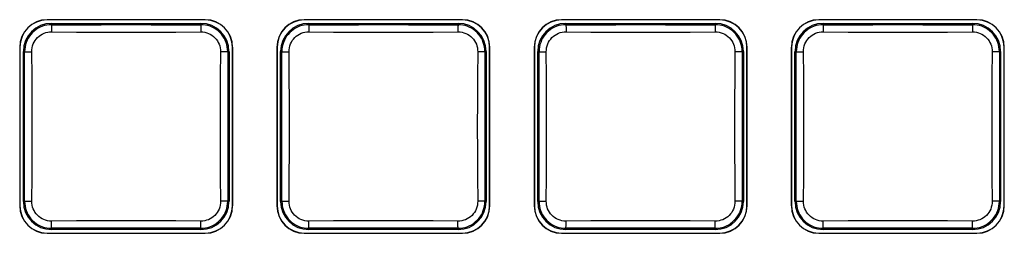
# Model space of a CAD drawing. Units: inches. Extents: x 0 to 34.1, y 0 to 21.7.
# Drawn here: x 8.8 to 10.3, y 8.7 to 9 of the extents above; entities that cross this region are included whole.
import ezdxf

# ---------------------------------------------------------------- set-up
doc = ezdxf.new("R2010")
doc.units = ezdxf.units.IN
doc.header["$LTSCALE"] = 1.87
doc.header["$MEASUREMENT"] = 0
doc.layers.get('0').update_dxf_attribs({"linetype": 'CONTINUOUS'})

msp = doc.modelspace()

# ---------------------------------------------------------------- linework, layer by layer
at = {"color": 7, "linetype": 'CONTINUOUS'}
for p, q in [((8.874, 9.0112), (8.874, 9.0109)), ((9.104, 9.0112), (8.874, 9.0112)), ((9.104, 9.0109), (8.874, 9.0109)), ((8.8804, 9.0059), (8.8804, 9.004)), ((8.8804, 9.0059), (9.0976, 9.0059)), ((9.0976, 9.004), (9.0976, 9.0059)), ((9.104, 9.0112), (9.104, 9.0109)), ((9.248, 9.0112), (9.248, 9.0109)), ((9.478, 9.0112), (9.248, 9.0112)), ((9.478, 9.0109), (9.248, 9.0109)), ((9.2544, 9.0059), (9.2544, 9.004)), ((9.2544, 9.0059), (9.4716, 9.0059)), ((9.4716, 9.004), (9.4716, 9.0059)), ((9.478, 9.0112), (9.478, 9.0109)), ((9.6221, 9.0112), (9.6221, 9.0109)), ((9.8521, 9.0112), (9.6221, 9.0112)), ((9.8521, 9.0109), (9.6221, 9.0109)), ((9.6284, 9.0059), (9.6284, 9.004)), ((9.6284, 9.0059), (9.8457, 9.0059)), ((9.8457, 9.004), (9.8457, 9.0059)), ((9.8521, 9.0112), (9.8521, 9.0109)), ((9.9961, 9.0112), (9.9961, 9.0109)), ((10.2261, 9.0112), (9.9961, 9.0112)), ((10.2261, 9.0109), (9.9961, 9.0109)), ((10.0025, 9.0059), (10.0025, 9.004)), ((10.0025, 9.0059), (10.2197, 9.0059)), ((10.2197, 9.004), (10.2197, 9.0059)), ((10.2261, 9.0112), (10.2261, 9.0109)), ((8.8806, 8.9989), (8.8806, 8.9963)), ((8.8806, 8.9963), (8.8806, 8.9936)), ((9.0975, 8.9963), (9.0975, 8.9936)), ((9.2546, 8.9989), (9.2546, 8.9963)), ((9.2546, 8.9963), (9.2546, 8.9936)), ((9.4715, 8.9963), (9.4715, 8.9936)), ((9.6286, 8.9989), (9.6286, 8.9963)), ((9.6286, 8.9963), (9.6286, 8.9936)), ((9.8455, 8.9963), (9.8455, 8.9936)), ((10.0026, 8.9989), (10.0026, 8.9963)), ((10.0026, 8.9963), (10.0026, 8.9936)), ((10.2195, 8.9963), (10.2195, 8.9936)), ((8.8342, 8.9714), (8.8342, 8.7414)), ((8.8342, 8.9714), (8.8345, 8.9714)), ((8.8345, 8.9714), (8.8345, 8.7414)), ((8.8395, 8.7478), (8.8395, 8.965)), ((8.8414, 8.965), (8.8395, 8.965)), ((8.8504, 8.9648), (8.8518, 8.9648)), ((9.129, 8.9648), (9.1262, 8.9648)), ((9.1315, 8.9649), (9.129, 8.9648)), ((9.1386, 8.965), (9.1367, 8.965)), ((9.1386, 8.965), (9.1386, 8.7478)), ((9.1435, 8.7414), (9.1435, 8.9714)), ((9.1439, 8.9714), (9.1435, 8.9714)), ((9.1439, 8.7414), (9.1439, 8.9714)), ((9.2082, 8.9714), (9.2082, 8.7414)), ((9.2082, 8.9714), (9.2085, 8.9714)), ((9.2085, 8.9714), (9.2085, 8.7414)), ((9.2135, 8.7478), (9.2135, 8.965)), ((9.2154, 8.965), (9.2135, 8.965)), ((9.2245, 8.9648), (9.2258, 8.9648)), ((9.503, 8.9648), (9.5002, 8.9648)), ((9.5055, 8.9649), (9.503, 8.9648)), ((9.5126, 8.965), (9.5107, 8.965)), ((9.5126, 8.965), (9.5126, 8.7478)), ((9.5175, 8.7414), (9.5175, 8.9714)), ((9.5179, 8.9714), (9.5175, 8.9714)), ((9.5179, 8.7414), (9.5179, 8.9714)), ((9.5822, 8.9714), (9.5822, 8.7414)), ((9.5822, 8.9714), (9.5826, 8.9714)), ((9.5826, 8.9714), (9.5826, 8.7414)), ((9.5875, 8.7478), (9.5875, 8.965)), ((9.5894, 8.965), (9.5875, 8.965)), ((9.5971, 8.9648), (9.5998, 8.9648)), ((9.877, 8.9648), (9.8743, 8.9648)), ((9.8795, 8.9649), (9.877, 8.9648)), ((9.8866, 8.965), (9.8847, 8.965)), ((9.8866, 8.965), (9.8866, 8.7478)), ((9.8916, 8.7414), (9.8916, 8.9714)), ((9.8919, 8.9714), (9.8916, 8.9714)), ((9.8919, 8.7414), (9.8919, 8.9714)), ((9.9562, 8.9714), (9.9562, 8.7414)), ((9.9562, 8.9714), (9.9566, 8.9714)), ((9.9566, 8.9714), (9.9566, 8.7414)), ((9.9615, 8.7478), (9.9615, 8.965)), ((9.9634, 8.965), (9.9615, 8.965)), ((10.251, 8.9648), (10.2483, 8.9648)), ((10.2535, 8.9649), (10.251, 8.9648)), ((10.2606, 8.965), (10.2587, 8.965)), ((10.2606, 8.965), (10.2606, 8.7478)), ((10.2656, 8.7414), (10.2656, 8.9714)), ((10.2659, 8.9714), (10.2656, 8.9714)), ((10.2659, 8.7414), (10.2659, 8.9714)), ((8.8466, 8.7479), (8.8491, 8.748)), ((8.8491, 8.748), (8.8518, 8.748)), ((9.129, 8.748), (9.1262, 8.748)), ((9.2206, 8.7479), (9.2231, 8.748)), ((9.2231, 8.748), (9.2258, 8.748)), ((9.503, 8.748), (9.5002, 8.748)), ((9.5946, 8.7479), (9.5971, 8.748)), ((9.5971, 8.748), (9.5998, 8.748)), ((9.877, 8.748), (9.8743, 8.748)), ((9.9686, 8.7479), (9.9711, 8.748)), ((9.9711, 8.748), (9.9739, 8.748)), ((10.251, 8.748), (10.2483, 8.748)), ((8.8342, 8.7414), (8.8345, 8.7414)), ((8.8395, 8.7478), (8.8414, 8.7478)), ((9.1367, 8.7478), (9.1386, 8.7478)), ((9.1439, 8.7414), (9.1435, 8.7414)), ((9.2082, 8.7414), (9.2085, 8.7414)), ((9.2135, 8.7478), (9.2154, 8.7478)), ((9.5107, 8.7478), (9.5126, 8.7478)), ((9.5179, 8.7414), (9.5175, 8.7414)), ((9.5822, 8.7414), (9.5826, 8.7414)), ((9.5875, 8.7478), (9.5894, 8.7478)), ((9.8847, 8.7478), (9.8866, 8.7478)), ((9.8919, 8.7414), (9.8916, 8.7414)), ((9.9562, 8.7414), (9.9566, 8.7414)), ((9.9615, 8.7478), (9.9634, 8.7478)), ((10.2587, 8.7478), (10.2606, 8.7478)), ((10.2659, 8.7414), (10.2656, 8.7414)), ((8.8804, 8.7088), (8.8804, 8.7069)), ((9.0976, 8.7069), (8.8804, 8.7069)), ((8.8806, 8.7165), (8.8806, 8.7192)), ((9.0975, 8.7165), (9.0975, 8.7192)), ((9.0975, 8.7139), (9.0975, 8.7165)), ((9.0976, 8.7069), (9.0976, 8.7088)), ((9.2544, 8.7088), (9.2544, 8.7069)), ((9.4716, 8.7069), (9.2544, 8.7069)), ((9.2546, 8.7165), (9.2546, 8.7192)), ((9.4715, 8.7165), (9.4715, 8.7192)), ((9.4715, 8.7139), (9.4715, 8.7165)), ((9.4716, 8.7069), (9.4716, 8.7088)), ((9.6284, 8.7088), (9.6284, 8.7069)), ((9.8457, 8.7069), (9.6284, 8.7069)), ((9.6286, 8.7165), (9.6286, 8.7192)), ((9.8455, 8.7165), (9.8455, 8.7192)), ((9.8455, 8.7139), (9.8455, 8.7165)), ((9.8457, 8.7069), (9.8457, 8.7088)), ((10.0025, 8.7088), (10.0025, 8.7069)), ((10.2197, 8.7069), (10.0025, 8.7069)), ((10.0026, 8.7165), (10.0026, 8.7192)), ((10.2197, 8.7069), (10.2197, 8.7088)), ((8.874, 8.7016), (8.874, 8.7019)), ((8.874, 8.7019), (9.104, 8.7019)), ((8.874, 8.7016), (9.104, 8.7016)), ((9.104, 8.7016), (9.104, 8.7019)), ((9.248, 8.7016), (9.248, 8.7019)), ((9.248, 8.7019), (9.478, 8.7019)), ((9.248, 8.7016), (9.478, 8.7016)), ((9.478, 8.7016), (9.478, 8.7019)), ((9.6221, 8.7016), (9.6221, 8.7019)), ((9.6221, 8.7019), (9.8521, 8.7019)), ((9.6221, 8.7016), (9.8521, 8.7016)), ((9.8521, 8.7016), (9.8521, 8.7019)), ((9.9961, 8.7016), (9.9961, 8.7019)), ((9.9961, 8.7019), (10.2261, 8.7019)), ((9.9961, 8.7016), (10.2261, 8.7016)), ((10.2261, 8.7016), (10.2261, 8.7019))]:
    msp.add_line(p, q, dxfattribs=at)
for points in [[(8.8804, 9.004), (8.877, 9.0039), (8.8736, 9.0034), (8.8703, 9.0027), (8.8671, 9.0017), (8.864, 9.0004), (8.861, 8.9989), (8.8581, 8.997), (8.8553, 8.9949), (8.8527, 8.9925), (8.8504, 8.99), (8.8483, 8.9872), (8.8465, 8.9844), (8.845, 8.9814), (8.8437, 8.9783), (8.8427, 8.9751), (8.842, 8.9718), (8.8415, 8.9684), (8.8414, 8.965)], [(8.8518, 8.9648), (8.8519, 8.9678), (8.8524, 8.9707), (8.853, 8.9735), (8.854, 8.9762), (8.8552, 8.9787), (8.8566, 8.9811), (8.8583, 8.9833), (8.8602, 8.9854), (8.8623, 8.9873), (8.8646, 8.989), (8.867, 8.9904), (8.8696, 8.9916), (8.8722, 8.9925), (8.8749, 8.9931), (8.8777, 8.9935), (8.8806, 8.9936)], [(8.8804, 9.004), (8.9166, 9.004), (8.9528, 9.004), (8.989, 9.0041), (9.0252, 9.004), (9.0614, 9.004), (9.0976, 9.004)], [(8.8804, 9.004), (8.8804, 9.0039), (8.8805, 9.0036), (8.8805, 9.0032), (8.8805, 9.0026), (8.8805, 9.0019), (8.8805, 9.001), (8.8805, 9), (8.8806, 8.9989)], [(8.8806, 8.9936), (8.9167, 8.9933), (8.9529, 8.9931), (8.989, 8.993), (9.0252, 8.9931), (9.0613, 8.9933), (9.0975, 8.9936)], [(9.0976, 9.004), (9.0976, 9.0039), (9.0976, 9.0036), (9.0976, 9.0032), (9.0975, 9.0026), (9.0975, 9.0019), (9.0975, 9.001), (9.0975, 9), (9.0975, 8.9989), (9.0975, 8.9963)], [(9.0975, 8.9936), (9.1005, 8.9935), (9.1034, 8.9931), (9.1062, 8.9924), (9.1088, 8.9914), (9.1113, 8.9902), (9.1137, 8.9888), (9.1159, 8.9871), (9.1181, 8.9852), (9.1199, 8.9831), (9.1216, 8.9808), (9.123, 8.9784), (9.1242, 8.9758), (9.1251, 8.9732), (9.1257, 8.9706), (9.1261, 8.9678), (9.1262, 8.9648)], [(9.1367, 8.965), (9.1365, 8.9685), (9.1361, 8.9718), (9.1353, 8.9751), (9.1343, 8.9783), (9.133, 8.9814), (9.1315, 8.9844), (9.1296, 8.9873), (9.1275, 8.9901), (9.1251, 8.9927), (9.1226, 8.995), (9.1199, 8.9971), (9.117, 8.9989), (9.114, 9.0004), (9.111, 9.0017), (9.1077, 9.0027), (9.1044, 9.0034), (9.101, 9.0039), (9.0976, 9.004)], [(9.2544, 9.004), (9.251, 9.0039), (9.2476, 9.0034), (9.2443, 9.0027), (9.2412, 9.0017), (9.238, 9.0004), (9.235, 8.9989), (9.2321, 8.997), (9.2293, 8.9949), (9.2268, 8.9925), (9.2244, 8.99), (9.2223, 8.9872), (9.2205, 8.9844), (9.219, 8.9814), (9.2178, 8.9783), (9.2167, 8.9751), (9.216, 8.9718), (9.2155, 8.9684), (9.2154, 8.965)], [(9.2258, 8.9648), (9.226, 8.9678), (9.2264, 8.9707), (9.2271, 8.9735), (9.228, 8.9762), (9.2292, 8.9787), (9.2306, 8.9811), (9.2323, 8.9833), (9.2342, 8.9854), (9.2363, 8.9873), (9.2386, 8.989), (9.2411, 8.9904), (9.2436, 8.9916), (9.2462, 8.9925), (9.2489, 8.9931), (9.2517, 8.9935), (9.2546, 8.9936)], [(9.2544, 9.004), (9.2906, 9.004), (9.3269, 9.004), (9.3631, 9.0041), (9.3993, 9.004), (9.4355, 9.004), (9.4716, 9.004)], [(9.2544, 9.004), (9.2545, 9.0039), (9.2545, 9.0036), (9.2545, 9.0032), (9.2545, 9.0026), (9.2545, 9.0019), (9.2546, 9.001), (9.2546, 9), (9.2546, 8.9989)], [(9.2546, 8.9936), (9.2907, 8.9933), (9.3269, 8.9931), (9.363, 8.993), (9.3992, 8.9931), (9.4353, 8.9933), (9.4715, 8.9936)], [(9.4716, 9.004), (9.4716, 9.0039), (9.4716, 9.0036), (9.4716, 9.0032), (9.4716, 9.0026), (9.4715, 9.0019), (9.4715, 9.001), (9.4715, 9), (9.4715, 8.9989), (9.4715, 8.9963)], [(9.4715, 8.9936), (9.4745, 8.9935), (9.4774, 8.9931), (9.4802, 8.9924), (9.4828, 8.9914), (9.4853, 8.9902), (9.4877, 8.9888), (9.49, 8.9871), (9.4921, 8.9852), (9.494, 8.9831), (9.4956, 8.9808), (9.497, 8.9784), (9.4982, 8.9758), (9.4991, 8.9732), (9.4997, 8.9706), (9.5001, 8.9678), (9.5002, 8.9648)], [(9.5107, 8.965), (9.5105, 8.9685), (9.5101, 8.9718), (9.5093, 8.9751), (9.5083, 8.9783), (9.5071, 8.9814), (9.5055, 8.9844), (9.5036, 8.9873), (9.5015, 8.9901), (9.4992, 8.9927), (9.4966, 8.995), (9.4939, 8.9971), (9.491, 8.9989), (9.488, 9.0004), (9.485, 9.0017), (9.4818, 9.0027), (9.4784, 9.0034), (9.475, 9.0039), (9.4716, 9.004)], [(9.6284, 9.004), (9.625, 9.0039), (9.6216, 9.0034), (9.6183, 9.0027), (9.6152, 9.0017), (9.612, 9.0004), (9.609, 8.9989), (9.6061, 8.997), (9.6033, 8.9949), (9.6008, 8.9925), (9.5984, 8.99), (9.5964, 8.9872), (9.5946, 8.9844), (9.593, 8.9814), (9.5918, 8.9783), (9.5907, 8.9751), (9.59, 8.9718), (9.5896, 8.9684), (9.5894, 8.965)], [(9.5998, 8.9648), (9.6, 8.9678), (9.6004, 8.9707), (9.6011, 8.9735), (9.602, 8.9762), (9.6032, 8.9787), (9.6046, 8.9811), (9.6063, 8.9833), (9.6082, 8.9854), (9.6104, 8.9873), (9.6126, 8.989), (9.6151, 8.9904), (9.6176, 8.9916), (9.6202, 8.9925), (9.6229, 8.9931), (9.6257, 8.9935), (9.6286, 8.9936)], [(9.6284, 9.004), (9.6647, 9.004), (9.7009, 9.004), (9.7371, 9.0041), (9.7733, 9.004), (9.8095, 9.004), (9.8457, 9.004)], [(9.6284, 9.004), (9.6285, 9.0039), (9.6285, 9.0036), (9.6285, 9.0032), (9.6285, 9.0026), (9.6285, 9.0019), (9.6286, 9.001), (9.6286, 9), (9.6286, 8.9989)], [(9.6286, 8.9936), (9.6648, 8.9933), (9.7009, 8.9931), (9.737, 8.993), (9.7732, 8.9931), (9.8093, 8.9933), (9.8455, 8.9936)], [(9.8457, 9.004), (9.8456, 9.0039), (9.8456, 9.0036), (9.8456, 9.0032), (9.8456, 9.0026), (9.8456, 9.0019), (9.8455, 9.001), (9.8455, 9), (9.8455, 8.9989), (9.8455, 8.9963)], [(9.8455, 8.9936), (9.8485, 8.9935), (9.8514, 8.9931), (9.8542, 8.9924), (9.8569, 8.9914), (9.8594, 8.9902), (9.8617, 8.9888), (9.864, 8.9871), (9.8661, 8.9852), (9.868, 8.9831), (9.8697, 8.9808), (9.8711, 8.9784), (9.8722, 8.9758), (9.8731, 8.9732), (9.8738, 8.9706), (9.8741, 8.9678), (9.8743, 8.9648)], [(9.8847, 8.965), (9.8845, 8.9685), (9.8841, 8.9718), (9.8834, 8.9751), (9.8824, 8.9783), (9.8811, 8.9814), (9.8795, 8.9844), (9.8777, 8.9873), (9.8755, 8.9901), (9.8732, 8.9927), (9.8706, 8.995), (9.8679, 8.9971), (9.865, 8.9989), (9.8621, 9.0004), (9.859, 9.0017), (9.8558, 9.0027), (9.8524, 9.0034), (9.8491, 9.0039), (9.8457, 9.004)], [(10.0025, 9.004), (9.999, 9.0039), (9.9956, 9.0034), (9.9924, 9.0027), (9.9892, 9.0017), (9.9861, 9.0004), (9.983, 8.9989), (9.9801, 8.997), (9.9774, 8.9949), (9.9748, 8.9925), (9.9725, 8.99), (9.9704, 8.9872), (9.9686, 8.9844), (9.967, 8.9814), (9.9658, 8.9783), (9.9648, 8.9751), (9.964, 8.9718), (9.9636, 8.9684), (9.9634, 8.965)], [(9.9739, 8.9648), (9.974, 8.9678), (9.9744, 8.9707), (9.9751, 8.9735), (9.976, 8.9762), (9.9772, 8.9787), (9.9786, 8.9811), (9.9803, 8.9833), (9.9822, 8.9854), (9.9844, 8.9873), (9.9867, 8.989), (9.9891, 8.9904), (9.9916, 8.9916), (9.9942, 8.9925), (9.9969, 8.9931), (9.9997, 8.9935), (10.0026, 8.9936)], [(10.0025, 9.004), (10.0387, 9.004), (10.0749, 9.004), (10.1111, 9.0041), (10.1473, 9.004), (10.1835, 9.004), (10.2197, 9.004)], [(10.0025, 9.004), (10.0025, 9.0039), (10.0025, 9.0036), (10.0025, 9.0032), (10.0025, 9.0026), (10.0026, 9.0019), (10.0026, 9.001), (10.0026, 9), (10.0026, 8.9989)], [(10.0026, 8.9936), (10.0388, 8.9933), (10.0749, 8.9931), (10.1111, 8.993), (10.1472, 8.9931), (10.1834, 8.9933), (10.2195, 8.9936)], [(10.2197, 9.004), (10.2196, 9.0039), (10.2196, 9.0036), (10.2196, 9.0032), (10.2196, 9.0026), (10.2196, 9.0019), (10.2195, 9.001), (10.2195, 9), (10.2195, 8.9989), (10.2195, 8.9963)], [(10.2195, 8.9936), (10.2225, 8.9935), (10.2254, 8.9931), (10.2282, 8.9924), (10.2309, 8.9914), (10.2334, 8.9902), (10.2357, 8.9888), (10.238, 8.9871), (10.2401, 8.9852), (10.242, 8.9831), (10.2437, 8.9808), (10.2451, 8.9784), (10.2462, 8.9758), (10.2471, 8.9732), (10.2478, 8.9706), (10.2481, 8.9678), (10.2483, 8.9648)], [(10.2587, 8.965), (10.2585, 8.9685), (10.2581, 8.9718), (10.2574, 8.9751), (10.2564, 8.9783), (10.2551, 8.9814), (10.2535, 8.9844), (10.2517, 8.9873), (10.2496, 8.9901), (10.2472, 8.9927), (10.2446, 8.995), (10.2419, 8.9971), (10.239, 8.9989), (10.2361, 9.0004), (10.233, 9.0017), (10.2298, 9.0027), (10.2265, 9.0034), (10.2231, 9.0039), (10.2197, 9.004)], [(8.8414, 8.7478), (8.8414, 8.784), (8.8414, 8.8202), (8.8414, 8.8564), (8.8414, 8.8926), (8.8414, 8.9288), (8.8414, 8.965)], [(8.8414, 8.965), (8.8415, 8.965), (8.8418, 8.965), (8.8422, 8.9649), (8.8428, 8.9649), (8.8435, 8.9649), (8.8444, 8.9649), (8.8454, 8.9649), (8.8466, 8.9649), (8.8478, 8.9648), (8.8504, 8.9648)], [(8.8518, 8.748), (8.8521, 8.7841), (8.8523, 8.8202), (8.8524, 8.8564), (8.8523, 8.8925), (8.8521, 8.9287), (8.8518, 8.9648)], [(9.1262, 8.9648), (9.1259, 8.9287), (9.1257, 8.8925), (9.1256, 8.8564), (9.1257, 8.8202), (9.1259, 8.7841), (9.1262, 8.748)], [(9.1367, 8.965), (9.1365, 8.965), (9.1363, 8.965), (9.1358, 8.9649), (9.1352, 8.9649), (9.1345, 8.9649), (9.1336, 8.9649), (9.1326, 8.9649), (9.1315, 8.9649)], [(9.1367, 8.965), (9.1367, 8.9288), (9.1367, 8.8926), (9.1367, 8.8564), (9.1367, 8.8202), (9.1367, 8.784), (9.1367, 8.7478)], [(9.2154, 8.7478), (9.2154, 8.784), (9.2154, 8.8202), (9.2154, 8.8564), (9.2154, 8.8926), (9.2154, 8.9288), (9.2154, 8.965)], [(9.2154, 8.965), (9.2155, 8.965), (9.2158, 8.965), (9.2162, 8.9649), (9.2168, 8.9649), (9.2176, 8.9649), (9.2184, 8.9649), (9.2194, 8.9649), (9.2206, 8.9649), (9.2218, 8.9648), (9.2245, 8.9648)], [(9.2258, 8.748), (9.2262, 8.7841), (9.2264, 8.8202), (9.2264, 8.8564), (9.2264, 8.8925), (9.2262, 8.9287), (9.2258, 8.9648)], [(9.5002, 8.9648), (9.4999, 8.9287), (9.4997, 8.8925), (9.4996, 8.8564), (9.4997, 8.8202), (9.4999, 8.7841), (9.5002, 8.748)], [(9.5107, 8.965), (9.5106, 8.965), (9.5103, 8.965), (9.5098, 8.9649), (9.5093, 8.9649), (9.5085, 8.9649), (9.5076, 8.9649), (9.5066, 8.9649), (9.5055, 8.9649)], [(9.5107, 8.965), (9.5107, 8.9288), (9.5107, 8.8926), (9.5107, 8.8564), (9.5107, 8.8202), (9.5107, 8.784), (9.5107, 8.7478)], [(9.5894, 8.7478), (9.5894, 8.784), (9.5894, 8.8202), (9.5894, 8.8564), (9.5894, 8.8926), (9.5894, 8.9288), (9.5894, 8.965)], [(9.5894, 8.965), (9.5895, 8.965), (9.5898, 8.965), (9.5902, 8.9649), (9.5908, 8.9649), (9.5916, 8.9649), (9.5925, 8.9649), (9.5935, 8.9649), (9.5946, 8.9649), (9.5971, 8.9648)], [(9.5998, 8.748), (9.6002, 8.7841), (9.6004, 8.8202), (9.6004, 8.8564), (9.6004, 8.8925), (9.6002, 8.9287), (9.5998, 8.9648)], [(9.8743, 8.9648), (9.8739, 8.9287), (9.8737, 8.8925), (9.8737, 8.8564), (9.8737, 8.8202), (9.8739, 8.7841), (9.8743, 8.748)], [(9.8847, 8.965), (9.8846, 8.965), (9.8843, 8.965), (9.8839, 8.9649), (9.8833, 8.9649), (9.8825, 8.9649), (9.8816, 8.9649), (9.8806, 8.9649), (9.8795, 8.9649)], [(9.8847, 8.965), (9.8847, 8.9288), (9.8847, 8.8926), (9.8847, 8.8564), (9.8847, 8.8202), (9.8847, 8.784), (9.8847, 8.7478)], [(9.9634, 8.7478), (9.9634, 8.784), (9.9634, 8.8202), (9.9634, 8.8564), (9.9634, 8.8926), (9.9634, 8.9288), (9.9634, 8.965)], [(9.9634, 8.965), (9.9635, 8.965), (9.9638, 8.965), (9.9643, 8.9649), (9.9648, 8.9649), (9.9656, 8.9649), (9.9665, 8.9649), (9.9675, 8.9649), (9.9686, 8.9649), (9.9698, 8.9648), (9.9711, 8.9648), (9.9739, 8.9648)], [(9.9739, 8.748), (9.9742, 8.7841), (9.9744, 8.8202), (9.9745, 8.8564), (9.9744, 8.8925), (9.9742, 8.9287), (9.9739, 8.9648)], [(10.2483, 8.9648), (10.2479, 8.9287), (10.2477, 8.8925), (10.2477, 8.8564), (10.2477, 8.8202), (10.2479, 8.7841), (10.2483, 8.748)], [(10.2587, 8.965), (10.2586, 8.965), (10.2583, 8.965), (10.2579, 8.9649), (10.2573, 8.9649), (10.2565, 8.9649), (10.2557, 8.9649), (10.2547, 8.9649), (10.2535, 8.9649)], [(10.2587, 8.965), (10.2587, 8.9288), (10.2587, 8.8926), (10.2587, 8.8564), (10.2587, 8.8202), (10.2587, 8.784), (10.2587, 8.7478)], [(8.8414, 8.7478), (8.8415, 8.7478), (8.8418, 8.7478), (8.8422, 8.7479), (8.8428, 8.7479), (8.8435, 8.7479), (8.8444, 8.7479), (8.8454, 8.7479), (8.8466, 8.7479)], [(8.8806, 8.7192), (8.8776, 8.7193), (8.8747, 8.7197), (8.8719, 8.7204), (8.8692, 8.7214), (8.8667, 8.7225), (8.8644, 8.724), (8.8621, 8.7257), (8.86, 8.7276), (8.8581, 8.7297), (8.8564, 8.732), (8.855, 8.7344), (8.8539, 8.737), (8.853, 8.7395), (8.8523, 8.7422), (8.8519, 8.745), (8.8518, 8.748)], [(9.1262, 8.748), (9.1261, 8.745), (9.1257, 8.7421), (9.125, 8.7393), (9.124, 8.7366), (9.1229, 8.7341), (9.1215, 8.7317), (9.1198, 8.7295), (9.1178, 8.7274), (9.1157, 8.7255), (9.1134, 8.7238), (9.111, 8.7224), (9.1085, 8.7212), (9.1059, 8.7203), (9.1032, 8.7197), (9.1004, 8.7193), (9.0975, 8.7192)], [(9.1367, 8.7478), (9.1365, 8.7478), (9.1363, 8.7478), (9.1358, 8.7479), (9.1352, 8.7479), (9.1345, 8.7479), (9.1336, 8.7479), (9.1326, 8.7479), (9.1315, 8.7479), (9.129, 8.748)], [(9.2154, 8.7478), (9.2155, 8.7478), (9.2158, 8.7478), (9.2162, 8.7479), (9.2168, 8.7479), (9.2176, 8.7479), (9.2184, 8.7479), (9.2194, 8.7479), (9.2206, 8.7479)], [(9.2546, 8.7192), (9.2516, 8.7193), (9.2487, 8.7197), (9.2459, 8.7204), (9.2432, 8.7214), (9.2407, 8.7225), (9.2384, 8.724), (9.2361, 8.7257), (9.234, 8.7276), (9.2321, 8.7297), (9.2304, 8.732), (9.229, 8.7344), (9.2279, 8.737), (9.227, 8.7395), (9.2263, 8.7422), (9.226, 8.745), (9.2258, 8.748)], [(9.5002, 8.748), (9.5001, 8.745), (9.4997, 8.7421), (9.499, 8.7393), (9.4981, 8.7366), (9.4969, 8.7341), (9.4955, 8.7317), (9.4938, 8.7295), (9.4919, 8.7274), (9.4897, 8.7255), (9.4874, 8.7238), (9.485, 8.7224), (9.4825, 8.7212), (9.4799, 8.7203), (9.4772, 8.7197), (9.4744, 8.7193), (9.4715, 8.7192)], [(9.5107, 8.7478), (9.5106, 8.7478), (9.5103, 8.7478), (9.5098, 8.7479), (9.5093, 8.7479), (9.5085, 8.7479), (9.5076, 8.7479), (9.5066, 8.7479), (9.5055, 8.7479), (9.503, 8.748)], [(9.5894, 8.7478), (9.5895, 8.7478), (9.5898, 8.7478), (9.5902, 8.7479), (9.5908, 8.7479), (9.5916, 8.7479), (9.5925, 8.7479), (9.5935, 8.7479), (9.5946, 8.7479)], [(9.6286, 8.7192), (9.6256, 8.7193), (9.6227, 8.7197), (9.6199, 8.7204), (9.6172, 8.7214), (9.6147, 8.7225), (9.6124, 8.724), (9.6101, 8.7257), (9.608, 8.7276), (9.6061, 8.7297), (9.6044, 8.732), (9.603, 8.7344), (9.6019, 8.737), (9.601, 8.7395), (9.6003, 8.7422), (9.6, 8.745), (9.5998, 8.748)], [(9.8743, 8.748), (9.8741, 8.745), (9.8737, 8.7421), (9.873, 8.7393), (9.8721, 8.7366), (9.8709, 8.7341), (9.8695, 8.7317), (9.8678, 8.7295), (9.8659, 8.7274), (9.8637, 8.7255), (9.8615, 8.7238), (9.859, 8.7224), (9.8565, 8.7212), (9.8539, 8.7203), (9.8512, 8.7197), (9.8484, 8.7193), (9.8455, 8.7192)], [(9.8847, 8.7478), (9.8846, 8.7478), (9.8843, 8.7478), (9.8839, 8.7479), (9.8833, 8.7479), (9.8825, 8.7479), (9.8816, 8.7479), (9.8806, 8.7479), (9.8795, 8.7479), (9.877, 8.748)], [(9.9634, 8.7478), (9.9635, 8.7478), (9.9638, 8.7478), (9.9643, 8.7479), (9.9648, 8.7479), (9.9656, 8.7479), (9.9665, 8.7479), (9.9675, 8.7479), (9.9686, 8.7479)], [(10.0026, 8.7192), (9.9996, 8.7193), (9.9967, 8.7197), (9.9939, 8.7204), (9.9913, 8.7214), (9.9888, 8.7225), (9.9864, 8.724), (9.9841, 8.7257), (9.982, 8.7276), (9.9801, 8.7297), (9.9785, 8.732), (9.9771, 8.7344), (9.9759, 8.737), (9.975, 8.7395), (9.9744, 8.7422), (9.974, 8.745), (9.9739, 8.748)], [(10.2483, 8.748), (10.2481, 8.745), (10.2477, 8.7421), (10.247, 8.7393), (10.2461, 8.7366), (10.2449, 8.7341), (10.2435, 8.7317), (10.2418, 8.7295), (10.2399, 8.7274), (10.2378, 8.7255), (10.2355, 8.7238), (10.233, 8.7224), (10.2305, 8.7212), (10.2279, 8.7203), (10.2252, 8.7197), (10.2224, 8.7193), (10.2195, 8.7192)], [(10.2587, 8.7478), (10.2586, 8.7478), (10.2583, 8.7478), (10.2579, 8.7479), (10.2573, 8.7479), (10.2565, 8.7479), (10.2557, 8.7479), (10.2547, 8.7479), (10.2535, 8.7479), (10.251, 8.748)], [(8.8414, 8.7478), (8.8415, 8.7443), (8.842, 8.741), (8.8427, 8.7377), (8.8437, 8.7345), (8.845, 8.7314), (8.8466, 8.7284), (8.8484, 8.7254), (8.8505, 8.7227), (8.8529, 8.7201), (8.8555, 8.7178), (8.8582, 8.7157), (8.8611, 8.7139), (8.864, 8.7124), (8.8671, 8.7111), (8.8703, 8.7101), (8.8736, 8.7094), (8.877, 8.7089), (8.8804, 8.7088)], [(9.0976, 8.7088), (9.1011, 8.7089), (9.1045, 8.7094), (9.1077, 8.7101), (9.1109, 8.7111), (9.114, 8.7124), (9.117, 8.7139), (9.12, 8.7158), (9.1227, 8.7179), (9.1253, 8.7203), (9.1276, 8.7228), (9.1297, 8.7256), (9.1315, 8.7284), (9.133, 8.7314), (9.1343, 8.7344), (9.1353, 8.7377), (9.1361, 8.741), (9.1365, 8.7444), (9.1367, 8.7478)], [(9.2154, 8.7478), (9.2156, 8.7443), (9.216, 8.741), (9.2167, 8.7377), (9.2177, 8.7345), (9.219, 8.7314), (9.2206, 8.7284), (9.2224, 8.7254), (9.2245, 8.7227), (9.2269, 8.7201), (9.2295, 8.7178), (9.2322, 8.7157), (9.2351, 8.7139), (9.238, 8.7124), (9.2411, 8.7111), (9.2443, 8.7101), (9.2476, 8.7094), (9.251, 8.7089), (9.2544, 8.7088)], [(9.4716, 8.7088), (9.4751, 8.7089), (9.4785, 8.7094), (9.4817, 8.7101), (9.4849, 8.7111), (9.488, 8.7124), (9.4911, 8.7139), (9.494, 8.7158), (9.4967, 8.7179), (9.4993, 8.7203), (9.5016, 8.7228), (9.5037, 8.7256), (9.5055, 8.7284), (9.5071, 8.7314), (9.5083, 8.7344), (9.5093, 8.7377), (9.5101, 8.741), (9.5105, 8.7444), (9.5107, 8.7478)], [(9.5894, 8.7478), (9.5896, 8.7443), (9.59, 8.741), (9.5907, 8.7377), (9.5917, 8.7345), (9.593, 8.7314), (9.5946, 8.7284), (9.5964, 8.7254), (9.5986, 8.7227), (9.6009, 8.7201), (9.6035, 8.7178), (9.6062, 8.7157), (9.6091, 8.7139), (9.612, 8.7124), (9.6151, 8.7111), (9.6183, 8.7101), (9.6217, 8.7094), (9.625, 8.7089), (9.6284, 8.7088)], [(9.8457, 8.7088), (9.8491, 8.7089), (9.8525, 8.7094), (9.8558, 8.7101), (9.8589, 8.7111), (9.8621, 8.7124), (9.8651, 8.7139), (9.868, 8.7158), (9.8708, 8.7179), (9.8733, 8.7203), (9.8757, 8.7228), (9.8777, 8.7256), (9.8795, 8.7284), (9.8811, 8.7314), (9.8823, 8.7344), (9.8834, 8.7377), (9.8841, 8.741), (9.8845, 8.7444), (9.8847, 8.7478)], [(9.9634, 8.7478), (9.9636, 8.7443), (9.964, 8.741), (9.9648, 8.7377), (9.9658, 8.7345), (9.967, 8.7314), (9.9686, 8.7284), (9.9705, 8.7254), (9.9726, 8.7227), (9.9749, 8.7201), (9.9775, 8.7178), (9.9802, 8.7157), (9.9831, 8.7139), (9.9861, 8.7124), (9.9891, 8.7111), (9.9923, 8.7101), (9.9957, 8.7094), (9.9991, 8.7089), (10.0025, 8.7088)], [(10.2197, 8.7088), (10.2231, 8.7089), (10.2265, 8.7094), (10.2298, 8.7101), (10.2329, 8.7111), (10.2361, 8.7124), (10.2391, 8.7139), (10.242, 8.7158), (10.2448, 8.7179), (10.2473, 8.7203), (10.2497, 8.7228), (10.2518, 8.7256), (10.2536, 8.7284), (10.2551, 8.7314), (10.2563, 8.7344), (10.2574, 8.7377), (10.2581, 8.741), (10.2586, 8.7444), (10.2587, 8.7478)], [(9.0975, 8.7192), (9.0613, 8.7195), (9.0252, 8.7197), (8.989, 8.7198), (8.9529, 8.7197), (8.9167, 8.7195), (8.8806, 8.7192)], [(9.4715, 8.7192), (9.4353, 8.7195), (9.3992, 8.7197), (9.363, 8.7198), (9.3269, 8.7197), (9.2907, 8.7195), (9.2546, 8.7192)], [(9.8455, 8.7192), (9.8093, 8.7195), (9.7732, 8.7197), (9.737, 8.7198), (9.7009, 8.7197), (9.6648, 8.7195), (9.6286, 8.7192)], [(10.2195, 8.7192), (10.1834, 8.7195), (10.1472, 8.7197), (10.1111, 8.7198), (10.0749, 8.7197), (10.0388, 8.7195), (10.0026, 8.7192)], [(8.8804, 8.7088), (8.8804, 8.7089), (8.8805, 8.7092), (8.8805, 8.7096), (8.8805, 8.7102), (8.8805, 8.7109), (8.8805, 8.7118), (8.8805, 8.7128), (8.8806, 8.7139), (8.8806, 8.7165)], [(9.0976, 8.7088), (9.0614, 8.7087), (9.0252, 8.7087), (8.989, 8.7087), (8.9528, 8.7087), (8.9166, 8.7087), (8.8804, 8.7088)], [(9.0976, 8.7088), (9.0976, 8.7089), (9.0976, 8.7092), (9.0976, 8.7096), (9.0975, 8.7102), (9.0975, 8.7109), (9.0975, 8.7118), (9.0975, 8.7128), (9.0975, 8.7139)], [(9.2544, 8.7088), (9.2545, 8.7089), (9.2545, 8.7092), (9.2545, 8.7096), (9.2545, 8.7102), (9.2545, 8.7109), (9.2546, 8.7118), (9.2546, 8.7128), (9.2546, 8.7139), (9.2546, 8.7165)], [(9.4716, 8.7088), (9.4354, 8.7087), (9.3992, 8.7087), (9.363, 8.7087), (9.3268, 8.7087), (9.2906, 8.7087), (9.2544, 8.7088)], [(9.4716, 8.7088), (9.4716, 8.7089), (9.4716, 8.7092), (9.4716, 8.7096), (9.4716, 8.7102), (9.4715, 8.7109), (9.4715, 8.7118), (9.4715, 8.7128), (9.4715, 8.7139)], [(9.6284, 8.7088), (9.6285, 8.7089), (9.6285, 8.7092), (9.6285, 8.7096), (9.6285, 8.7102), (9.6285, 8.7109), (9.6286, 8.7118), (9.6286, 8.7128), (9.6286, 8.7139), (9.6286, 8.7165)], [(9.8457, 8.7088), (9.8094, 8.7087), (9.7732, 8.7087), (9.737, 8.7087), (9.7008, 8.7087), (9.6646, 8.7087), (9.6284, 8.7088)], [(9.8457, 8.7088), (9.8456, 8.7089), (9.8456, 8.7092), (9.8456, 8.7096), (9.8456, 8.7102), (9.8456, 8.7109), (9.8455, 8.7118), (9.8455, 8.7128), (9.8455, 8.7139)], [(10.0025, 8.7088), (10.0025, 8.7089), (10.0025, 8.7092), (10.0025, 8.7096), (10.0025, 8.7102), (10.0026, 8.7109), (10.0026, 8.7118), (10.0026, 8.7128), (10.0026, 8.7139), (10.0026, 8.7165)], [(10.2197, 8.7088), (10.1835, 8.7087), (10.1472, 8.7087), (10.111, 8.7087), (10.0748, 8.7087), (10.0386, 8.7087), (10.0025, 8.7088)], [(10.2195, 8.7139), (10.2195, 8.7165), (10.2195, 8.7178), (10.2195, 8.7192)], [(10.2197, 8.7088), (10.2196, 8.7089), (10.2196, 8.7092), (10.2196, 8.7096), (10.2196, 8.7102), (10.2196, 8.7109), (10.2195, 8.7118), (10.2195, 8.7128), (10.2195, 8.7139)]]:
    msp.add_lwpolyline(points, dxfattribs=at)
for centre, radius, start, end in [((8.874, 8.9714), 0.0398, 90, 180), ((8.874, 8.9714), 0.0395, 90, 180), ((8.8804, 8.965), 0.0409, 90, 180), ((9.0976, 8.965), 0.0409, 0, 90), ((9.104, 8.9714), 0.0398, 0, 90), ((9.104, 8.9714), 0.0395, 0, 90), ((9.248, 8.9714), 0.0398, 90, 180), ((9.248, 8.9714), 0.0395, 90, 180), ((9.2544, 8.965), 0.0409, 90, 180), ((9.4716, 8.965), 0.0409, 0, 90), ((9.478, 8.9714), 0.0398, 0, 90), ((9.478, 8.9714), 0.0395, 0, 90), ((9.6221, 8.9714), 0.0398, 90, 180), ((9.6221, 8.9714), 0.0395, 90, 180), ((9.6284, 8.965), 0.0409, 90, 180), ((9.8457, 8.965), 0.0409, 0, 90), ((9.8521, 8.9714), 0.0398, 0, 90), ((9.8521, 8.9714), 0.0395, 0, 90), ((9.9961, 8.9714), 0.0398, 90, 180), ((9.9961, 8.9714), 0.0395, 90, 180), ((10.0025, 8.965), 0.0409, 90, 180), ((10.2197, 8.965), 0.0409, 0, 90), ((10.2261, 8.9714), 0.0398, 0, 90), ((10.2261, 8.9714), 0.0395, 0, 90), ((8.874, 8.7414), 0.0398, 180, 270), ((8.874, 8.7414), 0.0395, 180, 270), ((8.8804, 8.7478), 0.0409, 180, 270), ((9.0976, 8.7478), 0.0409, 270, 360), ((9.104, 8.7414), 0.0398, 270, 360), ((9.104, 8.7414), 0.0395, 270, 360), ((9.248, 8.7414), 0.0398, 180, 270), ((9.248, 8.7414), 0.0395, 180, 270), ((9.2544, 8.7478), 0.0409, 180, 270), ((9.4716, 8.7478), 0.0409, 270, 360), ((9.478, 8.7414), 0.0398, 270, 360), ((9.478, 8.7414), 0.0395, 270, 360), ((9.6221, 8.7414), 0.0398, 180, 270), ((9.6221, 8.7414), 0.0395, 180, 270), ((9.6284, 8.7478), 0.0409, 180, 270), ((9.8457, 8.7478), 0.0409, 270, 360), ((9.8521, 8.7414), 0.0398, 270, 360), ((9.8521, 8.7414), 0.0395, 270, 360), ((9.9961, 8.7414), 0.0398, 180, 270), ((9.9961, 8.7414), 0.0395, 180, 270), ((10.0025, 8.7478), 0.0409, 180, 270), ((10.2197, 8.7478), 0.0409, 270, 360), ((10.2261, 8.7414), 0.0398, 270, 360), ((10.2261, 8.7414), 0.0395, 270, 360)]:
    msp.add_arc(centre, radius, start, end, dxfattribs=at)

doc.saveas('drawing.dxf')
